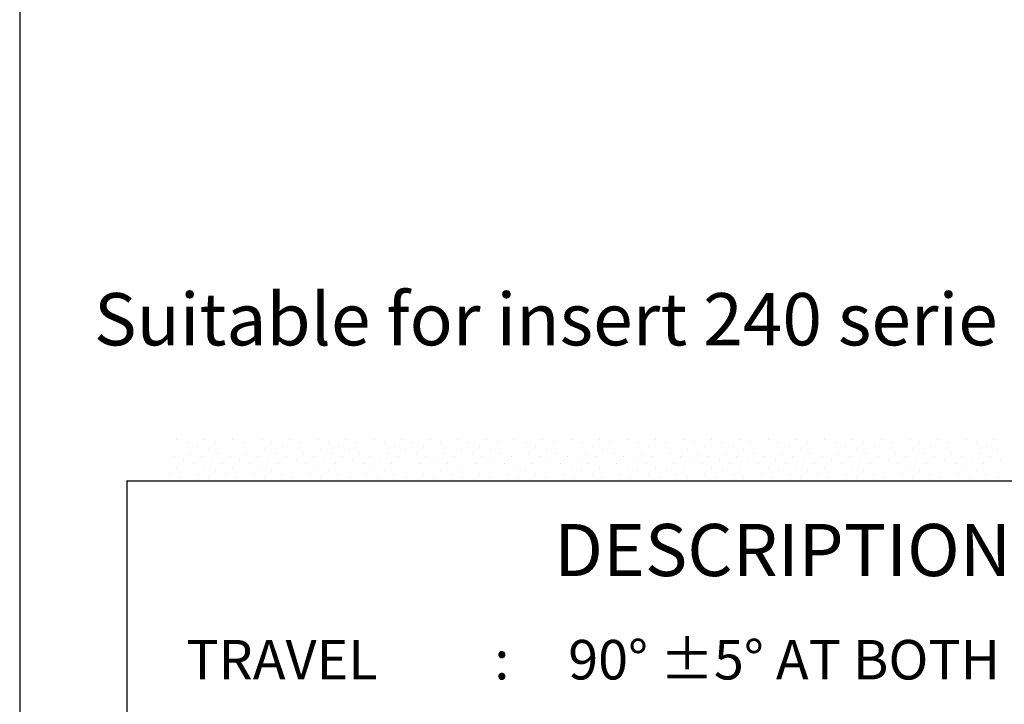
# Model space of a CAD drawing. Extents: x -354 to 715, y -363 to 385.
# Drawn here: x -354 to -166, y -212 to -81 of the extents above; entities that cross this region are included whole.
import ezdxf
from ezdxf.enums import TextEntityAlignment as Align

# ---------------------------------------------------------------- set-up
doc = ezdxf.new("R2010")
doc.units = 0
doc.header["$LTSCALE"] = 0.5
doc.header["$MEASUREMENT"] = 0
doc.layers.get('0').update_dxf_attribs({"linetype": 'CONTINUOUS'})
for name, color, linetype in [('KADER', 7, 'CONTINUOUS'), ('KADER$0$25', 1, 'CONTINUOUS'), ('KADER$0$35', 2, 'CONTINUOUS'), ('TEKST', 51, 'CONTINUOUS'), ('TEKSTSTUK', 51, 'CONTINUOUS')]:
    doc.layers.add(name, color=color, linetype=linetype)
doc.styles.add('ALECTO', font='romans', dxfattribs={"width": 0.85})
doc.styles.add('ILATIC', font='ROMAND')
doc.styles.add('Infoblok', font='BKANT.TTF')

# ---------------------------------------------------------------- blocks, each defined once
blk = doc.blocks.new('A4 Liggend (Datasheets)')
at = {"layer": 'KADER', "color": 5}
blk.add_line((0, 190), (0, 0), dxfattribs=at)
at = {"layer": 'TEKST', "style": 'Infoblok'}
blk.add_attdef('DESCRIPTION', text='', height=5.5, dxfattribs=at).set_placement((110.4999999999999, 9.546154122948828), align=Align.MIDDLE_CENTER)
for tag, p in [('NAME', (220.7668238607058, 9.159758166984943)), ('DATE', (253.1420403587233, 9.159758166984943)), ('DRAWING', (218.9825919123459, 2.090248134412491)), ('REVISION', (267.2311757417248, 2.351869654442339))]:
    blk.add_attdef(tag, p, '', height=2.75, dxfattribs=at)
blk = doc.blocks.new('*X6')
at = {"color": 0}
for p, q in [((14.31228319295397, 48.66176285604347), (14.31228319295397, 48.66176285604347)), ((14.8174225997641, 48.49338305377342), (14.8174225997641, 48.49338305377342)), ((15.65932161111434, 48.66176285604346), (15.65932161111434, 48.66176285604346)), ((16.16446101792448, 48.49338305377341), (16.16446101792448, 48.49338305377341)), ((17.00636002927471, 48.66176285604347), (17.00636002927471, 48.66176285604347)), ((17.51149943608484, 48.49338305377341), (17.51149943608484, 48.49338305377341)), ((18.35339844743507, 48.66176285604347), (18.35339844743507, 48.66176285604347)), ((18.85853785424522, 48.49338305377342), (18.85853785424522, 48.49338305377342)), ((19.70043686559545, 48.66176285604347), (19.70043686559545, 48.66176285604347)), ((20.20557627240559, 48.49338305377341), (20.20557627240559, 48.49338305377341)), ((21.04747528375582, 48.66176285604347), (21.04747528375582, 48.66176285604347)), ((21.55261469056596, 48.49338305377342), (21.55261469056596, 48.49338305377342)), ((22.3945137019162, 48.66176285604346), (22.3945137019162, 48.66176285604346)), ((22.89965310872633, 48.49338305377342), (22.89965310872633, 48.49338305377342)), ((23.74155212007657, 48.66176285604346), (23.74155212007657, 48.66176285604346)), ((24.24669152688671, 48.49338305377341), (24.24669152688671, 48.49338305377341)), ((25.08859053823694, 48.66176285604347), (25.08859053823694, 48.66176285604347)), ((25.59372994504708, 48.49338305377341), (25.59372994504708, 48.49338305377341)), ((26.43562895639732, 48.66176285604347), (26.43562895639732, 48.66176285604347)), ((26.94076836320745, 48.49338305377342), (26.94076836320745, 48.49338305377342)), ((27.78266737455768, 48.66176285604347), (27.78266737455768, 48.66176285604347)), ((28.28780678136783, 48.49338305377342), (28.28780678136783, 48.49338305377342)), ((29.12970579271806, 48.66176285604347), (29.12970579271806, 48.66176285604347)), ((29.6348451995282, 48.49338305377342), (29.6348451995282, 48.49338305377342)), ((30.47674421087843, 48.66176285604347), (30.47674421087843, 48.66176285604347)), ((30.98188361768857, 48.49338305377342), (30.98188361768857, 48.49338305377342)), ((31.8237826290388, 48.66176285604346), (31.8237826290388, 48.66176285604346)), ((32.32892203584895, 48.49338305377342), (32.32892203584895, 48.49338305377342)), ((33.17082104719918, 48.66176285604347), (33.17082104719918, 48.66176285604347)), ((33.67596045400931, 48.49338305377342), (33.67596045400931, 48.49338305377342)), ((34.51785946535955, 48.66176285604347), (34.51785946535955, 48.66176285604347)), ((35.02299887216969, 48.49338305377341), (35.02299887216969, 48.49338305377341)), ((35.86489788351992, 48.66176285604347), (35.86489788351992, 48.66176285604347)), ((36.37003729033006, 48.49338305377341), (36.37003729033006, 48.49338305377341)), ((37.2119363016803, 48.66176285604347), (37.2119363016803, 48.66176285604347)), ((37.71707570849043, 48.49338305377342), (37.71707570849043, 48.49338305377342)), ((38.55897471984067, 48.66176285604347), (38.55897471984067, 48.66176285604347)), ((39.06411412665081, 48.49338305377342), (39.06411412665081, 48.49338305377342)), ((39.90601313800104, 48.66176285604347), (39.90601313800104, 48.66176285604347)), ((40.41115254481118, 48.49338305377342), (40.41115254481118, 48.49338305377342)), ((41.25305155616142, 48.66176285604347), (41.25305155616142, 48.66176285604347)), ((41.75819096297155, 48.49338305377342), (41.75819096297155, 48.49338305377342)), ((42.60008997432179, 48.66176285604347), (42.60008997432179, 48.66176285604347)), ((43.10522938113193, 48.49338305377342), (43.10522938113193, 48.49338305377342)), ((43.94712839248216, 48.66176285604347), (43.94712839248216, 48.66176285604347)), ((44.4522677992923, 48.49338305377342), (44.4522677992923, 48.49338305377342)), ((45.29416681064254, 48.66176285604347), (45.29416681064254, 48.66176285604347)), ((45.79930621745267, 48.49338305377342), (45.79930621745267, 48.49338305377342)), ((46.6412052288029, 48.66176285604347), (46.6412052288029, 48.66176285604347)), ((47.14634463561304, 48.49338305377341), (47.14634463561304, 48.49338305377341)), ((47.98824364696328, 48.66176285604347), (47.98824364696328, 48.66176285604347)), ((48.49338305377342, 48.49338305377342), (48.49338305377342, 48.49338305377342)), ((49.33528206512365, 48.66176285604347), (49.33528206512365, 48.66176285604347)), ((49.84042147193379, 48.49338305377342), (49.84042147193379, 48.49338305377342)), ((50.68232048328402, 48.66176285604347), (50.68232048328402, 48.66176285604347)), ((51.18745989009417, 48.49338305377342), (51.18745989009417, 48.49338305377342)), ((52.0293589014444, 48.66176285604347), (52.0293589014444, 48.66176285604347)), ((52.53449830825453, 48.49338305377342), (52.53449830825453, 48.49338305377342)), ((53.37639731960477, 48.66176285604347), (53.37639731960477, 48.66176285604347)), ((13.97552358841387, 48.32500325150338), (13.97552358841387, 48.32500325150338)), ((14.48066299522401, 48.15662344923333), (14.48066299522401, 48.15662344923333)), ((15.32256200657425, 48.32500325150337), (15.32256200657425, 48.32500325150337)), ((15.82770141338438, 48.15662344923332), (15.82770141338438, 48.15662344923332)), ((16.66960042473461, 48.32500325150338), (16.66960042473461, 48.32500325150338)), ((17.17473983154475, 48.15662344923332), (17.17473983154475, 48.15662344923332)), ((18.01663884289498, 48.32500325150338), (18.01663884289498, 48.32500325150338)), ((18.52177824970513, 48.15662344923333), (18.52177824970513, 48.15662344923333)), ((19.36367726105535, 48.32500325150338), (19.36367726105535, 48.32500325150338)), ((19.8688166678655, 48.15662344923332), (19.8688166678655, 48.15662344923332)), ((20.71071567921573, 48.32500325150338), (20.71071567921573, 48.32500325150338)), ((21.21585508602587, 48.15662344923333), (21.21585508602587, 48.15662344923333)), ((22.0577540973761, 48.32500325150337), (22.0577540973761, 48.32500325150337)), ((22.56289350418624, 48.15662344923333), (22.56289350418624, 48.15662344923333)), ((23.40479251553647, 48.32500325150337), (23.40479251553647, 48.32500325150337)), ((23.90993192234662, 48.15662344923332), (23.90993192234662, 48.15662344923332)), ((24.75183093369685, 48.32500325150338), (24.75183093369685, 48.32500325150338)), ((25.25697034050699, 48.15662344923332), (25.25697034050699, 48.15662344923332)), ((26.09886935185722, 48.32500325150338), (26.09886935185722, 48.32500325150338)), ((26.60400875866736, 48.15662344923333), (26.60400875866736, 48.15662344923333)), ((27.44590777001759, 48.32500325150338), (27.44590777001759, 48.32500325150338)), ((27.95104717682774, 48.15662344923333), (27.95104717682774, 48.15662344923333)), ((28.79294618817796, 48.32500325150338), (28.79294618817796, 48.32500325150338)), ((29.29808559498811, 48.15662344923333), (29.29808559498811, 48.15662344923333)), ((30.13998460633834, 48.32500325150338), (30.13998460633834, 48.32500325150338)), ((30.64512401314848, 48.15662344923333), (30.64512401314848, 48.15662344923333)), ((31.48702302449871, 48.32500325150337), (31.48702302449871, 48.32500325150337)), ((31.99216243130885, 48.15662344923333), (31.99216243130885, 48.15662344923333)), ((32.83406144265908, 48.32500325150338), (32.83406144265908, 48.32500325150338)), ((33.33920084946922, 48.15662344923333), (33.33920084946922, 48.15662344923333)), ((34.18109986081946, 48.32500325150338), (34.18109986081946, 48.32500325150338)), ((34.6862392676296, 48.15662344923332), (34.6862392676296, 48.15662344923332)), ((35.52813827897983, 48.32500325150338), (35.52813827897983, 48.32500325150338)), ((36.03327768578997, 48.15662344923332), (36.03327768578997, 48.15662344923332)), ((36.8751766971402, 48.32500325150338), (36.8751766971402, 48.32500325150338)), ((37.38031610395034, 48.15662344923333), (37.38031610395034, 48.15662344923333)), ((38.22221511530058, 48.32500325150338), (38.22221511530058, 48.32500325150338)), ((38.72735452211072, 48.15662344923333), (38.72735452211072, 48.15662344923333)), ((39.56925353346095, 48.32500325150338), (39.56925353346095, 48.32500325150338)), ((40.07439294027109, 48.15662344923333), (40.07439294027109, 48.15662344923333)), ((40.91629195162133, 48.32500325150338), (40.91629195162133, 48.32500325150338)), ((41.42143135843146, 48.15662344923333), (41.42143135843146, 48.15662344923333)), ((42.2633303697817, 48.32500325150338), (42.2633303697817, 48.32500325150338)), ((42.76846977659184, 48.15662344923333), (42.76846977659184, 48.15662344923333)), ((43.61036878794207, 48.32500325150338), (43.61036878794207, 48.32500325150338)), ((44.11550819475221, 48.15662344923333), (44.11550819475221, 48.15662344923333)), ((44.95740720610245, 48.32500325150338), (44.95740720610245, 48.32500325150338)), ((45.46254661291258, 48.15662344923333), (45.46254661291258, 48.15662344923333)), ((46.30444562426281, 48.32500325150338), (46.30444562426281, 48.32500325150338)), ((46.80958503107295, 48.15662344923332), (46.80958503107295, 48.15662344923332)), ((47.65148404242318, 48.32500325150338), (47.65148404242318, 48.32500325150338)), ((48.15662344923333, 48.15662344923333), (48.15662344923333, 48.15662344923333)), ((48.99852246058356, 48.32500325150338), (48.99852246058356, 48.32500325150338)), ((49.5036618673937, 48.15662344923333), (49.5036618673937, 48.15662344923333)), ((50.34556087874393, 48.32500325150338), (50.34556087874393, 48.32500325150338)), ((50.85070028555408, 48.15662344923333), (50.85070028555408, 48.15662344923333)), ((51.69259929690431, 48.32500325150338), (51.69259929690431, 48.32500325150338)), ((52.19773870371444, 48.15662344923333), (52.19773870371444, 48.15662344923333)), ((53.03963771506468, 48.32500325150338), (53.03963771506468, 48.32500325150338)), ((53.54477712187482, 48.15662344923334), (53.54477712187482, 48.15662344923334)), ((14.14390339068392, 47.81986384469324), (14.14390339068392, 47.81986384469324)), ((14.64904279749406, 47.65148404242318), (14.64904279749406, 47.65148404242318)), ((14.98580240203415, 47.98824364696328), (14.98580240203415, 47.98824364696328)), ((15.49094180884429, 47.81986384469323), (15.49094180884429, 47.81986384469323)), ((15.99608121565443, 47.65148404242319), (15.99608121565443, 47.65148404242319)), ((16.33284082019452, 47.98824364696328), (16.33284082019452, 47.98824364696328)), ((16.83798022700466, 47.81986384469323), (16.83798022700466, 47.81986384469323)), ((17.3431196338148, 47.65148404242319), (17.3431196338148, 47.65148404242319)), ((17.67987923835489, 47.98824364696328), (17.67987923835489, 47.98824364696328)), ((18.18501864516503, 47.81986384469324), (18.18501864516503, 47.81986384469324)), ((18.69015805197517, 47.65148404242319), (18.69015805197517, 47.65148404242319)), ((19.02691765651526, 47.98824364696328), (19.02691765651526, 47.98824364696328)), ((19.5320570633254, 47.81986384469323), (19.5320570633254, 47.81986384469323)), ((20.03719647013555, 47.65148404242319), (20.03719647013555, 47.65148404242319)), ((20.37395607467564, 47.98824364696328), (20.37395607467564, 47.98824364696328)), ((20.87909548148578, 47.81986384469324), (20.87909548148578, 47.81986384469324)), ((21.38423488829592, 47.65148404242318), (21.38423488829592, 47.65148404242318)), ((21.72099449283601, 47.98824364696328), (21.72099449283601, 47.98824364696328)), ((22.22613389964615, 47.81986384469324), (22.22613389964615, 47.81986384469324)), ((22.73127330645629, 47.65148404242318), (22.73127330645629, 47.65148404242318)), ((23.06803291099638, 47.98824364696328), (23.06803291099638, 47.98824364696328)), ((23.57317231780652, 47.81986384469323), (23.57317231780652, 47.81986384469323)), ((24.07831172461667, 47.65148404242319), (24.07831172461667, 47.65148404242319)), ((24.41507132915676, 47.98824364696328), (24.41507132915676, 47.98824364696328)), ((24.9202107359669, 47.81986384469323), (24.9202107359669, 47.81986384469323)), ((25.42535014277704, 47.65148404242319), (25.42535014277704, 47.65148404242319)), ((25.76210974731713, 47.98824364696328), (25.76210974731713, 47.98824364696328)), ((26.26724915412727, 47.81986384469324), (26.26724915412727, 47.81986384469324)), ((26.77238856093741, 47.65148404242319), (26.77238856093741, 47.65148404242319)), ((27.1091481654775, 47.98824364696328), (27.1091481654775, 47.98824364696328)), ((27.61428757228764, 47.81986384469324), (27.61428757228764, 47.81986384469324)), ((28.11942697909778, 47.65148404242319), (28.11942697909778, 47.65148404242319)), ((28.45618658363787, 47.98824364696328), (28.45618658363787, 47.98824364696328)), ((28.96132599044802, 47.81986384469324), (28.96132599044802, 47.81986384469324)), ((29.46646539725815, 47.65148404242319), (29.46646539725815, 47.65148404242319)), ((29.80322500179825, 47.98824364696328), (29.80322500179825, 47.98824364696328)), ((30.30836440860839, 47.81986384469324), (30.30836440860839, 47.81986384469324)), ((30.81350381541853, 47.65148404242318), (30.81350381541853, 47.65148404242318)), ((31.15026341995862, 47.98824364696328), (31.15026341995862, 47.98824364696328)), ((31.65540282676876, 47.81986384469324), (31.65540282676876, 47.81986384469324)), ((32.1605422335789, 47.65148404242319), (32.1605422335789, 47.65148404242319)), ((32.49730183811899, 47.98824364696328), (32.49730183811899, 47.98824364696328)), ((33.00244124492913, 47.81986384469324), (33.00244124492913, 47.81986384469324)), ((33.50758065173927, 47.65148404242319), (33.50758065173927, 47.65148404242319)), ((33.84434025627937, 47.98824364696328), (33.84434025627937, 47.98824364696328)), ((34.3494796630895, 47.81986384469323), (34.3494796630895, 47.81986384469323)), ((34.85461906989965, 47.65148404242319), (34.85461906989965, 47.65148404242319)), ((35.19137867443974, 47.98824364696328), (35.19137867443974, 47.98824364696328)), ((35.69651808124988, 47.81986384469323), (35.69651808124988, 47.81986384469323)), ((36.20165748806002, 47.65148404242319), (36.20165748806002, 47.65148404242319)), ((36.53841709260011, 47.98824364696328), (36.53841709260011, 47.98824364696328)), ((37.04355649941025, 47.81986384469324), (37.04355649941025, 47.81986384469324)), ((37.5486959062204, 47.65148404242319), (37.5486959062204, 47.65148404242319)), ((37.88545551076049, 47.98824364696328), (37.88545551076049, 47.98824364696328)), ((38.39059491757062, 47.81986384469324), (38.39059491757062, 47.81986384469324)), ((38.89573432438077, 47.65148404242319), (38.89573432438077, 47.65148404242319)), ((39.23249392892086, 47.98824364696328), (39.23249392892086, 47.98824364696328)), ((39.737633335731, 47.81986384469324), (39.737633335731, 47.81986384469324)), ((40.24277274254114, 47.65148404242319), (40.24277274254114, 47.65148404242319)), ((40.57953234708123, 47.98824364696328), (40.57953234708123, 47.98824364696328)), ((41.08467175389137, 47.81986384469324), (41.08467175389137, 47.81986384469324)), ((41.58981116070152, 47.65148404242319), (41.58981116070152, 47.65148404242319)), ((41.92657076524161, 47.98824364696328), (41.92657076524161, 47.98824364696328)), ((42.43171017205174, 47.81986384469324), (42.43171017205174, 47.81986384469324)), ((42.93684957886189, 47.65148404242319), (42.93684957886189, 47.65148404242319)), ((43.27360918340198, 47.98824364696328), (43.27360918340198, 47.98824364696328)), ((43.77874859021212, 47.81986384469324), (43.77874859021212, 47.81986384469324)), ((44.28388799702226, 47.6514840424232), (44.28388799702226, 47.6514840424232)), ((44.62064760156235, 47.98824364696329), (44.62064760156235, 47.98824364696329)), ((45.12578700837249, 47.81986384469324), (45.12578700837249, 47.81986384469324)), ((45.63092641518263, 47.65148404242319), (45.63092641518263, 47.65148404242319)), ((45.96768601972272, 47.98824364696328), (45.96768601972272, 47.98824364696328)), ((46.47282542653286, 47.81986384469323), (46.47282542653286, 47.81986384469323)), ((46.977964833343, 47.65148404242319), (46.977964833343, 47.65148404242319)), ((47.31472443788309, 47.98824364696328), (47.31472443788309, 47.98824364696328)), ((47.81986384469324, 47.81986384469324), (47.81986384469324, 47.81986384469324)), ((48.32500325150338, 47.65148404242319), (48.32500325150338, 47.65148404242319)), ((48.66176285604347, 47.98824364696328), (48.66176285604347, 47.98824364696328)), ((49.16690226285361, 47.81986384469324), (49.16690226285361, 47.81986384469324)), ((49.67204166966375, 47.65148404242319), (49.67204166966375, 47.65148404242319)), ((50.00880127420384, 47.98824364696328), (50.00880127420384, 47.98824364696328)), ((50.51394068101398, 47.81986384469324), (50.51394068101398, 47.81986384469324)), ((51.01908008782413, 47.6514840424232), (51.01908008782413, 47.6514840424232)), ((51.35583969236422, 47.98824364696329), (51.35583969236422, 47.98824364696329)), ((51.86097909917435, 47.81986384469324), (51.86097909917435, 47.81986384469324)), ((52.3661185059845, 47.65148404242319), (52.3661185059845, 47.65148404242319)), ((52.70287811052459, 47.98824364696328), (52.70287811052459, 47.98824364696328)), ((53.20801751733473, 47.81986384469324), (53.20801751733473, 47.81986384469324)), ((53.71315692414488, 47.6514840424232), (53.71315692414488, 47.6514840424232)), ((14.31228319295397, 47.31472443788309), (14.31228319295397, 47.31472443788309)), ((14.8174225997641, 47.14634463561305), (14.8174225997641, 47.14634463561305)), ((15.1541822043042, 47.48310424015314), (15.1541822043042, 47.48310424015314)), ((15.65932161111434, 47.3147244378831), (15.65932161111434, 47.3147244378831)), ((16.16446101792447, 47.14634463561305), (16.16446101792447, 47.14634463561305)), ((16.50122062246457, 47.48310424015314), (16.50122062246457, 47.48310424015314)), ((17.00636002927471, 47.3147244378831), (17.00636002927471, 47.3147244378831)), ((17.51149943608485, 47.14634463561305), (17.51149943608485, 47.14634463561305)), ((17.84825904062494, 47.48310424015315), (17.84825904062494, 47.48310424015315)), ((18.35339844743508, 47.3147244378831), (18.35339844743508, 47.3147244378831)), ((18.85853785424522, 47.14634463561305), (18.85853785424522, 47.14634463561305)), ((19.19529745878531, 47.48310424015314), (19.19529745878531, 47.48310424015314)), ((19.70043686559546, 47.3147244378831), (19.70043686559546, 47.3147244378831)), ((20.2055762724056, 47.14634463561305), (20.2055762724056, 47.14634463561305)), ((20.54233587694569, 47.48310424015315), (20.54233587694569, 47.48310424015315)), ((21.04747528375583, 47.31472443788309), (21.04747528375583, 47.31472443788309)), ((21.55261469056596, 47.14634463561305), (21.55261469056596, 47.14634463561305)), ((21.88937429510606, 47.48310424015315), (21.88937429510606, 47.48310424015315)), ((22.3945137019162, 47.31472443788309), (22.3945137019162, 47.31472443788309)), ((22.89965310872634, 47.14634463561305), (22.89965310872634, 47.14634463561305)), ((23.23641271326643, 47.48310424015314), (23.23641271326643, 47.48310424015314)), ((23.74155212007658, 47.3147244378831), (23.74155212007658, 47.3147244378831)), ((24.24669152688671, 47.14634463561305), (24.24669152688671, 47.14634463561305)), ((24.58345113142681, 47.48310424015314), (24.58345113142681, 47.48310424015314)), ((25.08859053823695, 47.3147244378831), (25.08859053823695, 47.3147244378831)), ((25.59372994504709, 47.14634463561305), (25.59372994504709, 47.14634463561305)), ((25.93048954958718, 47.48310424015315), (25.93048954958718, 47.48310424015315)), ((26.43562895639732, 47.3147244378831), (26.43562895639732, 47.3147244378831)), ((26.94076836320746, 47.14634463561305), (26.94076836320746, 47.14634463561305)), ((27.27752796774755, 47.48310424015315), (27.27752796774755, 47.48310424015315)), ((27.78266737455769, 47.3147244378831), (27.78266737455769, 47.3147244378831)), ((28.28780678136783, 47.14634463561305), (28.28780678136783, 47.14634463561305)), ((28.62456638590793, 47.48310424015315), (28.62456638590793, 47.48310424015315)), ((29.12970579271806, 47.3147244378831), (29.12970579271806, 47.3147244378831)), ((29.6348451995282, 47.14634463561305), (29.6348451995282, 47.14634463561305)), ((29.9716048040683, 47.48310424015315), (29.9716048040683, 47.48310424015315)), ((30.47674421087844, 47.31472443788309), (30.47674421087844, 47.31472443788309)), ((30.98188361768858, 47.14634463561305), (30.98188361768858, 47.14634463561305)), ((31.31864322222867, 47.48310424015315), (31.31864322222867, 47.48310424015315)), ((31.82378262903881, 47.3147244378831), (31.82378262903881, 47.3147244378831)), ((32.32892203584895, 47.14634463561305), (32.32892203584895, 47.14634463561305)), ((32.66568164038904, 47.48310424015315), (32.66568164038904, 47.48310424015315)), ((33.17082104719918, 47.3147244378831), (33.17082104719918, 47.3147244378831)), ((33.67596045400932, 47.14634463561305), (33.67596045400932, 47.14634463561305)), ((34.01272005854941, 47.48310424015314), (34.01272005854941, 47.48310424015314)), ((34.51785946535956, 47.3147244378831), (34.51785946535956, 47.3147244378831)), ((35.02299887216969, 47.14634463561305), (35.02299887216969, 47.14634463561305)), ((35.35975847670979, 47.48310424015314), (35.35975847670979, 47.48310424015314)), ((35.86489788351993, 47.3147244378831), (35.86489788351993, 47.3147244378831)), ((36.37003729033007, 47.14634463561305), (36.37003729033007, 47.14634463561305)), ((36.70679689487016, 47.48310424015315), (36.70679689487016, 47.48310424015315)), ((37.2119363016803, 47.3147244378831), (37.2119363016803, 47.3147244378831)), ((37.71707570849044, 47.14634463561305), (37.71707570849044, 47.14634463561305)), ((38.05383531303053, 47.48310424015315), (38.05383531303053, 47.48310424015315)), ((38.55897471984068, 47.3147244378831), (38.55897471984068, 47.3147244378831)), ((39.06411412665081, 47.14634463561305), (39.06411412665081, 47.14634463561305)), ((39.40087373119091, 47.48310424015315), (39.40087373119091, 47.48310424015315)), ((39.90601313800105, 47.3147244378831), (39.90601313800105, 47.3147244378831)), ((40.41115254481119, 47.14634463561305), (40.41115254481119, 47.14634463561305)), ((40.74791214935128, 47.48310424015315), (40.74791214935128, 47.48310424015315)), ((41.25305155616142, 47.3147244378831), (41.25305155616142, 47.3147244378831)), ((41.75819096297156, 47.14634463561305), (41.75819096297156, 47.14634463561305)), ((42.09495056751165, 47.48310424015315), (42.09495056751165, 47.48310424015315)), ((42.6000899743218, 47.3147244378831), (42.6000899743218, 47.3147244378831)), ((43.10522938113193, 47.14634463561305), (43.10522938113193, 47.14634463561305)), ((43.44198898567203, 47.48310424015315), (43.44198898567203, 47.48310424015315)), ((43.94712839248217, 47.31472443788311), (43.94712839248217, 47.31472443788311)), ((44.45226779929231, 47.14634463561305), (44.45226779929231, 47.14634463561305)), ((44.7890274038324, 47.48310424015315), (44.7890274038324, 47.48310424015315)), ((45.29416681064254, 47.3147244378831), (45.29416681064254, 47.3147244378831)), ((45.79930621745267, 47.14634463561305), (45.79930621745267, 47.14634463561305)), ((46.13606582199277, 47.48310424015314), (46.13606582199277, 47.48310424015314)), ((46.64120522880291, 47.3147244378831), (46.64120522880291, 47.3147244378831)), ((47.14634463561305, 47.14634463561305), (47.14634463561305, 47.14634463561305)), ((47.48310424015315, 47.48310424015315), (47.48310424015315, 47.48310424015315)), ((47.98824364696328, 47.3147244378831), (47.98824364696328, 47.3147244378831)), ((48.49338305377343, 47.14634463561305), (48.49338305377343, 47.14634463561305)), ((48.83014265831352, 47.48310424015315), (48.83014265831352, 47.48310424015315)), ((49.33528206512366, 47.3147244378831), (49.33528206512366, 47.3147244378831)), ((49.8404214719338, 47.14634463561305), (49.8404214719338, 47.14634463561305)), ((50.17718107647389, 47.48310424015315), (50.17718107647389, 47.48310424015315)), ((50.68232048328404, 47.31472443788311), (50.68232048328404, 47.31472443788311)), ((51.18745989009417, 47.14634463561305), (51.18745989009417, 47.14634463561305)), ((51.52421949463426, 47.48310424015315), (51.52421949463426, 47.48310424015315)), ((52.0293589014444, 47.3147244378831), (52.0293589014444, 47.3147244378831)), ((52.53449830825455, 47.14634463561306), (52.53449830825455, 47.14634463561306)), ((52.87125791279464, 47.48310424015315), (52.87125791279464, 47.48310424015315)), ((53.37639731960478, 47.31472443788311), (53.37639731960478, 47.31472443788311)), ((13.97552358841387, 46.977964833343), (13.97552358841387, 46.977964833343)), ((14.48066299522401, 46.80958503107296), (14.48066299522401, 46.80958503107296)), ((15.32256200657424, 46.97796483334301), (15.32256200657424, 46.97796483334301)), ((15.82770141338438, 46.80958503107296), (15.82770141338438, 46.80958503107296)), ((16.66960042473461, 46.97796483334301), (16.66960042473461, 46.97796483334301)), ((17.17473983154476, 46.80958503107296), (17.17473983154476, 46.80958503107296)), ((18.01663884289499, 46.97796483334301), (18.01663884289499, 46.97796483334301)), ((18.52177824970513, 46.80958503107296), (18.52177824970513, 46.80958503107296)), ((19.36367726105536, 46.97796483334301), (19.36367726105536, 46.97796483334301)), ((19.86881666786551, 46.80958503107296), (19.86881666786551, 46.80958503107296)), ((20.71071567921574, 46.977964833343), (20.71071567921574, 46.977964833343)), ((21.21585508602587, 46.80958503107296), (21.21585508602587, 46.80958503107296)), ((22.05775409737611, 46.977964833343), (22.05775409737611, 46.977964833343)), ((22.56289350418625, 46.80958503107296), (22.56289350418625, 46.80958503107296)), ((23.40479251553649, 46.97796483334301), (23.40479251553649, 46.97796483334301)), ((23.90993192234662, 46.80958503107296), (23.90993192234662, 46.80958503107296)), ((24.75183093369686, 46.97796483334301), (24.75183093369686, 46.97796483334301)), ((25.256970340507, 46.80958503107296), (25.256970340507, 46.80958503107296)), ((26.09886935185722, 46.97796483334301), (26.09886935185722, 46.97796483334301)), ((26.60400875866737, 46.80958503107296), (26.60400875866737, 46.80958503107296)), ((27.4459077700176, 46.97796483334301), (27.4459077700176, 46.97796483334301)), ((27.95104717682774, 46.80958503107296), (27.95104717682774, 46.80958503107296)), ((28.79294618817797, 46.97796483334301), (28.79294618817797, 46.97796483334301)), ((29.29808559498811, 46.80958503107296), (29.29808559498811, 46.80958503107296)), ((30.13998460633834, 46.977964833343), (30.13998460633834, 46.977964833343)), ((30.64512401314849, 46.80958503107296), (30.64512401314849, 46.80958503107296)), ((31.48702302449872, 46.97796483334301), (31.48702302449872, 46.97796483334301)), ((31.99216243130886, 46.80958503107296), (31.99216243130886, 46.80958503107296)), ((32.83406144265909, 46.97796483334301), (32.83406144265909, 46.97796483334301)), ((33.33920084946923, 46.80958503107296), (33.33920084946923, 46.80958503107296)), ((34.18109986081947, 46.97796483334301), (34.18109986081947, 46.97796483334301)), ((34.6862392676296, 46.80958503107296), (34.6862392676296, 46.80958503107296)), ((35.52813827897984, 46.97796483334301), (35.52813827897984, 46.97796483334301)), ((36.03327768578998, 46.80958503107296), (36.03327768578998, 46.80958503107296)), ((36.87517669714021, 46.97796483334301), (36.87517669714021, 46.97796483334301)), ((37.38031610395035, 46.80958503107296), (37.38031610395035, 46.80958503107296)), ((38.22221511530059, 46.97796483334301), (38.22221511530059, 46.97796483334301)), ((38.72735452211072, 46.80958503107296), (38.72735452211072, 46.80958503107296)), ((39.56925353346096, 46.97796483334301), (39.56925353346096, 46.97796483334301)), ((40.0743929402711, 46.80958503107296), (40.0743929402711, 46.80958503107296)), ((40.91629195162133, 46.97796483334301), (40.91629195162133, 46.97796483334301)), ((41.42143135843147, 46.80958503107296), (41.42143135843147, 46.80958503107296)), ((42.26333036978171, 46.97796483334301), (42.26333036978171, 46.97796483334301)), ((42.76846977659184, 46.80958503107296), (42.76846977659184, 46.80958503107296)), ((43.61036878794208, 46.97796483334302), (43.61036878794208, 46.97796483334302)), ((44.11550819475222, 46.80958503107296), (44.11550819475222, 46.80958503107296)), ((44.95740720610245, 46.97796483334301), (44.95740720610245, 46.97796483334301)), ((45.46254661291258, 46.80958503107296), (45.46254661291258, 46.80958503107296)), ((46.30444562426282, 46.97796483334301), (46.30444562426282, 46.97796483334301)), ((46.80958503107296, 46.80958503107296), (46.80958503107296, 46.80958503107296)), ((47.65148404242319, 46.97796483334301), (47.65148404242319, 46.97796483334301)), ((48.15662344923334, 46.80958503107296), (48.15662344923334, 46.80958503107296)), ((48.99852246058357, 46.97796483334301), (48.99852246058357, 46.97796483334301)), ((49.50366186739371, 46.80958503107296), (49.50366186739371, 46.80958503107296)), ((50.34556087874395, 46.97796483334302), (50.34556087874395, 46.97796483334302)), ((50.85070028555408, 46.80958503107296), (50.85070028555408, 46.80958503107296)), ((51.69259929690431, 46.97796483334301), (51.69259929690431, 46.97796483334301)), ((52.19773870371446, 46.80958503107297), (52.19773870371446, 46.80958503107297)), ((53.03963771506469, 46.97796483334302), (53.03963771506469, 46.97796483334302)), ((53.54477712187482, 46.80958503107296), (53.54477712187482, 46.80958503107296))]:
    blk.add_line(p, q, dxfattribs=at)

msp = doc.modelspace()

# ---------------------------------------------------------------- linework, layer by layer
at = {"layer": 'KADER$0$25', "color": 5, "const_width": 0.2527075812274369}
msp.add_lwpolyline([(-333.8824708537561, -169.6294850615524), (-81.8824708537561, -169.6294850615524), (-81.8824708537561, -261.0268056392154), (-333.8824708537561, -261.0268056392154)], close=True, dxfattribs=at)

# ---------------------------------------------------------------- block references
at = {"xscale": 3.861339905764957, "yscale": 3.86133990576522, "zscale": 3.861339905765191}
msp.add_blockref('A4 Liggend (Datasheets)', (-354.3922293048498, -348.2793280468516), dxfattribs=at)
at = {"layer": 'KADER$0$35', "xscale": 4, "yscale": 4, "zscale": 4}
msp.add_blockref('*X6', (-381.6542029114839, -356.2793280468517), dxfattribs=at)

# ---------------------------------------------------------------- texts
at = {"layer": 'TEKST', "insert": (-340.1775661300649, -133.7256455832458), "char_height": 10, "width": 271.073538000396, "attachment_point": 1, "style": 'ALECTO'}
msp.add_mtext('Suitable for insert 240 serie', dxfattribs=at)
at = {"layer": 'TEKSTSTUK', "style": 'ILATIC'}
msp.add_text('DESCRIPTION', height=9.963804350277979, dxfattribs=at).set_placement((-208.511448928271, -187.8349300569957), align=Align.CENTER)
for s, p in [('90%%d %%p5%%d AT BOTH ENDS.', (-249.5156445641805, -207.5950525503655)), ('TRAVEL', (-322.5429329779522, -207.5950525503655)), (':', (-263.634037869288, -207.5950525503655))]:
    msp.add_text(s, height=7.553786691546484, dxfattribs=at).set_placement(p)

doc.saveas('drawing.dxf')
